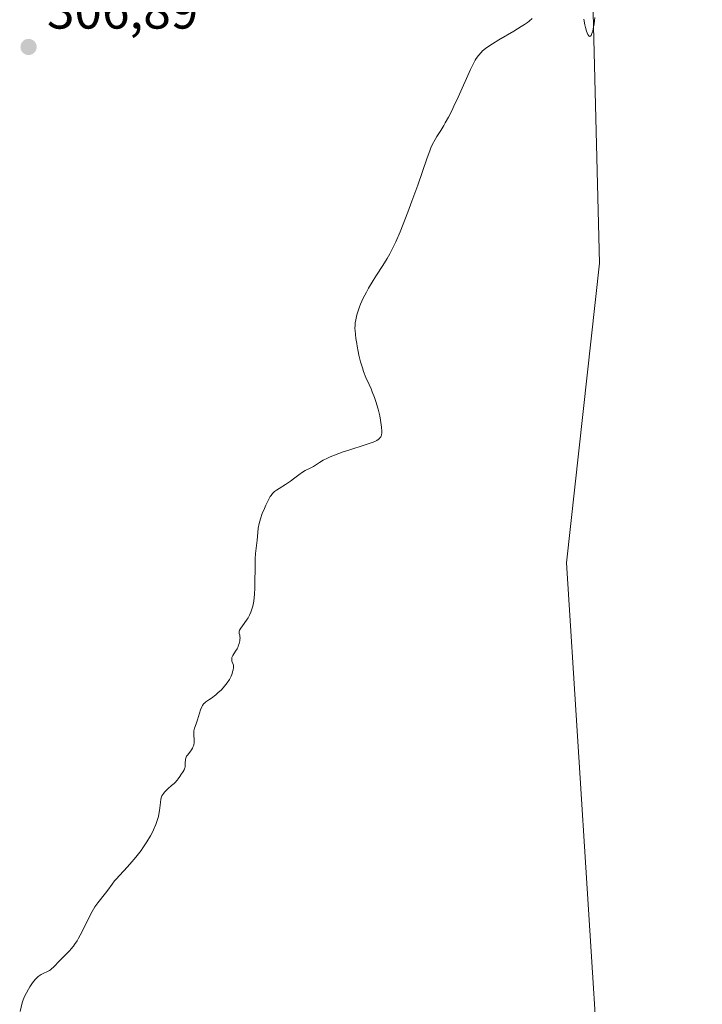
# Model space of a CAD drawing. Units: metres. Extents: x 625623 to 629129, y 4667096 to 4669471.
# Drawn here: x 627284 to 627416, y 4668242 to 4668431 of the extents above; entities that cross this region are included whole.
import ezdxf

# ---------------------------------------------------------------- set-up
doc = ezdxf.new("R2010")
doc.units = ezdxf.units.M
doc.header["$MEASUREMENT"] = 0
for name, color, linetype, lineweight in [('Cultivos herbáceos CxS', 92, 'Continuous', 0), ('Curva de nivel normal', 30, 'Continuous', 0), ('Pastizal CxS', 92, 'Continuous', 0), ('Punto de cota en terreno', 7, 'Continuous', 0), ('Rótulo de punto de cota en terreno', 7, 'Continuous', 0)]:
    doc.layers.add(name, color=color, linetype=linetype, lineweight=lineweight)
doc.styles.add('Style-Arial', font='txt')

# ---------------------------------------------------------------- blocks, each defined once
blk = doc.blocks.new('5PATER')
at = {"layer": 'Punto de cota en terreno', "linetype": 'Continuous', "lineweight": 0}
h = blk.add_hatch(color=51, dxfattribs=at)
edge = h.paths.add_edge_path()
edge.add_ellipse((0, 0), major_axis=(-0.11, -0.111), ratio=0.999422, start_angle=0, end_angle=360)

msp = doc.modelspace()

# ---------------------------------------------------------------- linework, layer by layer
at = {"layer": 'Cultivos herbáceos CxS', "color": 92, "linetype": 'Continuous', "lineweight": 0}
for points in [[(627395.3101, 4668508.9753, 307.6342), (627394.2781, 4668455.6325, 309.1534), (627396.0769, 4668384.5619, 311.5435), (627389.7321, 4668326.8661, 311.7509), (627398.1959, 4668193.4565, 314.4217), (627396.9991, 4668171.9095, 315.22)], [(627394.2781, 4668455.6325, 309.1534), (627396.0769, 4668384.5619, 311.5435), (627389.7321, 4668326.8661, 311.7509), (627398.1959, 4668193.4565, 314.4217), (627396.9991, 4668171.9095, 315.22), (627396.0787, 4668155.3391, 316.0501), (627418.2167, 4668100.6791, 319.3715), (627429.8573, 4668072.0917, 320.5928), (627447.8477, 4668053.0325, 321.1106), (627471.5485, 4668041.7645, 323.0993), (627492.3481, 4668029.4853, 324.0062), (627521.9279, 4668013.8555, 325.3472), (627549.9543, 4667985.3243, 325.7428), (627555.0965, 4667968.9507, 325.3746)]]:
    msp.add_polyline3d(points, dxfattribs=at)
at = {"layer": 'Curva de nivel normal', "color": 30, "linetype": 'Continuous', "lineweight": 0, "elevation": 310, "flags": 128}
for points in [[(627383.13, 4668431.6001), (627382.54, 4668431.1201), (627382.2, 4668430.8701), (627381.65, 4668430.4801), (627381.02, 4668430.0701), (627379.62, 4668429.2201), (627376.71, 4668427.5201), (627375.47, 4668426.7801), (627374.97, 4668426.4601), (627374.16, 4668425.8901), (627373.58, 4668425.4001), (627373.28, 4668425.1101), (627372.81, 4668424.5401), (627372.37, 4668423.9401), (627372.15, 4668423.6001), (627371.81, 4668423.0001), (627371.22, 4668421.8401), (627368.89, 4668416.4801), (627368.07, 4668414.7401), (627367.65, 4668413.8901), (627367.02, 4668412.6701), (627366.4, 4668411.5501), (627366.1, 4668411.0401), (627365.51, 4668410.1001), (627364.77, 4668408.9301), (627364.42, 4668408.3201), (627363.89, 4668407.3301), (627363.64, 4668406.7701), (627363.39, 4668406.1701), (627362.88, 4668404.8001), (627361.11, 4668399.5701), (627359.98, 4668396.4601), (627359.18, 4668394.3601), (627357.68, 4668390.6001), (627356.86, 4668388.6801), (627356.5, 4668387.8901), (627355.98, 4668386.8401), (627355.73, 4668386.3701), (627355.22, 4668385.4601), (627354.37, 4668384.1201), (627353.13, 4668382.2401), (627352.48, 4668381.2101), (627351.61, 4668379.7301), (627351.2, 4668378.9601), (627350.61, 4668377.8001), (627350.1, 4668376.6701), (627349.88, 4668376.1201), (627349.68, 4668375.5901), (627349.37, 4668374.6001), (627349.16, 4668373.6701), (627349.07, 4668373.0901), (627349.03, 4668372.7101), (627349, 4668371.9801), (627349.02, 4668371.5801), (627349.08, 4668370.8101), (627349.19, 4668370.0601), (627349.36, 4668369.0801), (627349.44, 4668368.5901), (627349.59, 4668367.5401), (627349.73, 4668366.8801), (627349.93, 4668366.0601), (627350.07, 4668365.5701), (627350.43, 4668364.4101), (627350.66, 4668363.7201), (627351.09, 4668362.5301), (627351.73, 4668361.2201), (627352.11, 4668360.3701), (627352.34, 4668359.8101), (627352.75, 4668358.7301), (627353.02, 4668357.9501), (627353.46, 4668356.4801), (627353.78, 4668355.1501), (627353.93, 4668354.3601), (627354.01, 4668353.8701), (627354.12, 4668353.0201)], [(627395.2, 4668431.8001), (627395.06, 4668430.6301), (627394.95, 4668430.0201), (627394.77, 4668429.2001), (627394.63, 4668428.7501), (627394.56, 4668428.5701), (627394.45, 4668428.3601), (627394.33, 4668428.2301), (627394.2, 4668428.1901), (627394.09, 4668428.2301), (627394.01, 4668428.3001), (627393.85, 4668428.5301), (627393.69, 4668428.8901), (627393.58, 4668429.1901), (627393.38, 4668429.9201), (627393.27, 4668430.4101), (627393.05, 4668431.5001)], [(627354.12, 4668353.0201), (627354.16, 4668352.2401), (627354.15, 4668351.9201), (627354.1, 4668351.5101), (627354.03, 4668351.2801), (627353.97, 4668351.1501), (627353.81, 4668350.9101), (627353.72, 4668350.8001), (627353.49, 4668350.6101), (627353.21, 4668350.4401), (627352.99, 4668350.3301), (627352.48, 4668350.1201), (627351.96, 4668349.9301), (627350.75, 4668349.5201), (627348.02, 4668348.6501), (627346.72, 4668348.2301), (627345.08, 4668347.6301), (627344.2, 4668347.2701), (627343.7, 4668347.0501), (627342.87, 4668346.6201), (627342.18, 4668346.1901), (627341.43, 4668345.6801), (627341.05, 4668345.4501), (627340.4, 4668345.1201), (627339.42, 4668344.6401), (627338.92, 4668344.3501), (627338.18, 4668343.8301), (627337.15, 4668343.0301), (627336.58, 4668342.6001), (627335.64, 4668341.9801), (627334.41, 4668341.2101), (627333.89, 4668340.8701), (627333.52, 4668340.6001), (627333.36, 4668340.4601), (627333.14, 4668340.2501), (627332.84, 4668339.8601), (627332.69, 4668339.6301), (627332.36, 4668339.0401), (627331.84, 4668337.9801), (627331.57, 4668337.3601), (627331.17, 4668336.3801), (627330.82, 4668335.3801), (627330.68, 4668334.9001), (627330.56, 4668334.4301), (627330.39, 4668333.5501), (627330.28, 4668332.7401), (627330.15, 4668331.2701), (627330.04, 4668330.2401), (627329.88, 4668328.6801), (627329.82, 4668327.6901), (627329.76, 4668325.8801), (627329.72, 4668323.2601), (627329.7, 4668322.0701), (627329.65, 4668320.7701), (627329.61, 4668320.2201), (627329.52, 4668319.5101), (627329.47, 4668319.1801), (627329.34, 4668318.5701), (627329.11, 4668317.7901), (627328.97, 4668317.4101), (627328.72, 4668316.8501), (627328.42, 4668316.3001), (627328.25, 4668316.0301), (627327.69, 4668315.2301), (627327.01, 4668314.2901), (627326.79, 4668313.9201), (627326.73, 4668313.7701), (627326.7, 4668313.5101), (627326.74, 4668313.2901), (627326.83, 4668312.9501), (627326.86, 4668312.7401), (627326.88, 4668312.4001), (627326.87, 4668312.2101), (627326.83, 4668311.8901), (627326.72, 4668311.3901), (627326.55, 4668310.8701), (627326.44, 4668310.6201), (627326.32, 4668310.3701), (627326.03, 4668309.8901), (627325.5, 4668309.0601), (627325.33, 4668308.7001), (627325.28, 4668308.5401), (627325.27, 4668308.2401), (627325.33, 4668307.9801), (627325.52, 4668307.5001), (627325.62, 4668307.1701), (627325.64, 4668306.9901), (627325.63, 4668306.6801), (627325.57, 4668306.3101), (627325.52, 4668306.1001), (627325.3, 4668305.4301), (627325.14, 4668305.0501), (627324.82, 4668304.4401), (627324.41, 4668303.7901), (627324.16, 4668303.4601), (627323.89, 4668303.1301), (627323.28, 4668302.4701), (627322.63, 4668301.8501), (627322.2, 4668301.4701), (627321.39, 4668300.8401), (627320.87, 4668300.5001), (627320.31, 4668300.1301), (627320.07, 4668299.9501), (627319.86, 4668299.7401), (627319.77, 4668299.6301), (627319.63, 4668299.4201), (627319.5, 4668299.1801), (627319.27, 4668298.6201), (627318.67, 4668296.6801), (627318.47, 4668296.1001), (627318.22, 4668295.4001), (627318.12, 4668295.0601), (627318.01, 4668294.5401), (627317.99, 4668294.2701), (627317.99, 4668293.9901), (627318.06, 4668292.6101), (627318.05, 4668292.2201), (627317.98, 4668291.8401), (627317.93, 4668291.6501), (627317.82, 4668291.3901), (627317.73, 4668291.2101), (627317.51, 4668290.8801), (627316.8, 4668289.9601), (627316.6, 4668289.6601), (627316.52, 4668289.5101), (627316.44, 4668289.2901), (627316.4, 4668289.1401), (627316.35, 4668288.8401), (627316.34, 4668288.5501), (627316.34, 4668287.9901), (627316.31, 4668287.6001), (627316.26, 4668287.4201), (627316.12, 4668287.0801), (627315.93, 4668286.7501), (627315.48, 4668286.1201), (627315.26, 4668285.7801), (627314.94, 4668285.3001), (627314.75, 4668285.0501), (627314.41, 4668284.6501), (627314.2, 4668284.4501), (627313.71, 4668284.0301), (627312.99, 4668283.4301), (627312.64, 4668283.1101), (627312.32, 4668282.7701), (627312.18, 4668282.5901), (627312, 4668282.3201), (627311.85, 4668282.0301), (627311.77, 4668281.8301), (627311.66, 4668281.4201), (627311.55, 4668280.7501), (627311.38, 4668279.2401), (627311.24, 4668278.5001), (627311.15, 4668278.1001), (627310.98, 4668277.4901), (627310.65, 4668276.5201), (627310.2, 4668275.4801), (627309.94, 4668274.9401), (627309.64, 4668274.3801), (627308.96, 4668273.2301), (627308.19, 4668272.0601), (627307.83, 4668271.5501), (627307.08, 4668270.5501), (627306.51, 4668269.8401), (627306.07, 4668269.3401), (627305.22, 4668268.3901), (627303.66, 4668266.7501), (627303.01, 4668266.0401), (627302.73, 4668265.7001), (627302.24, 4668265.0701), (627301.42, 4668263.9001), (627301, 4668263.3301), (627299.48, 4668261.4601), (627298.93, 4668260.7001), (627298.66, 4668260.2701), (627298.4, 4668259.8201), (627297.88, 4668258.8501), (627296.41, 4668255.8201), (627295.8, 4668254.6701), (627295.49, 4668254.1601), (627295.03, 4668253.4501), (627294.8, 4668253.1301), (627294.33, 4668252.5401), (627294.09, 4668252.2601), (627293.6, 4668251.7501), (627292.63, 4668250.8301), (627292.18, 4668250.3901), (627290.98, 4668249.1101), (627290.6, 4668248.7601), (627290.4, 4668248.6001), (627290.2, 4668248.4701), (627289.78, 4668248.2401), (627288.95, 4668247.8701), (627288.56, 4668247.6701), (627288.2, 4668247.4301), (627288.02, 4668247.2901), (627287.68, 4668246.9701), (627287.44, 4668246.7101), (627286.95, 4668246.0701), (627286.41, 4668245.2801), (627286.13, 4668244.8401), (627285.74, 4668244.1501), (627285.39, 4668243.4601), (627285.25, 4668243.1301), (627285.12, 4668242.8001), (627284.92, 4668242.1901), (627284.53, 4668240.5501)]]:
    msp.add_lwpolyline(points, dxfattribs=at)
at = {"layer": 'Pastizal CxS', "color": 92, "linetype": 'Continuous', "lineweight": 0}
for points in [[(627395.3101, 4668508.9753, 307.6342), (627394.2781, 4668455.6325, 309.1534), (627396.0769, 4668384.5619, 311.5435), (627389.7321, 4668326.8661, 311.7509), (627398.1959, 4668193.4565, 314.4217), (627396.9991, 4668171.9095, 315.22)], [(627398.1959, 4668193.4565, 314.4217), (627389.7321, 4668326.8661, 311.7509), (627396.0769, 4668384.5619, 311.5435), (627394.2781, 4668455.6325, 309.1534)]]:
    msp.add_polyline3d(points, dxfattribs=at)

# ---------------------------------------------------------------- block references
at = {"layer": 'Punto de cota en terreno', "color": 7, "linetype": 'Continuous', "lineweight": 0, "xscale": 10, "yscale": 10, "zscale": 10}
msp.add_blockref('5PATER', (627286.17, 4668426.16, 306.89), dxfattribs=at)

# ---------------------------------------------------------------- texts
at = {"layer": 'Rótulo de punto de cota en terreno', "color": 7, "linetype": 'Continuous', "lineweight": 0, "style": 'Style-Arial'}
msp.add_text('306,89', height=7, dxfattribs=at).set_placement((627289.6978, 4668429.6878))

doc.saveas('drawing.dxf')
